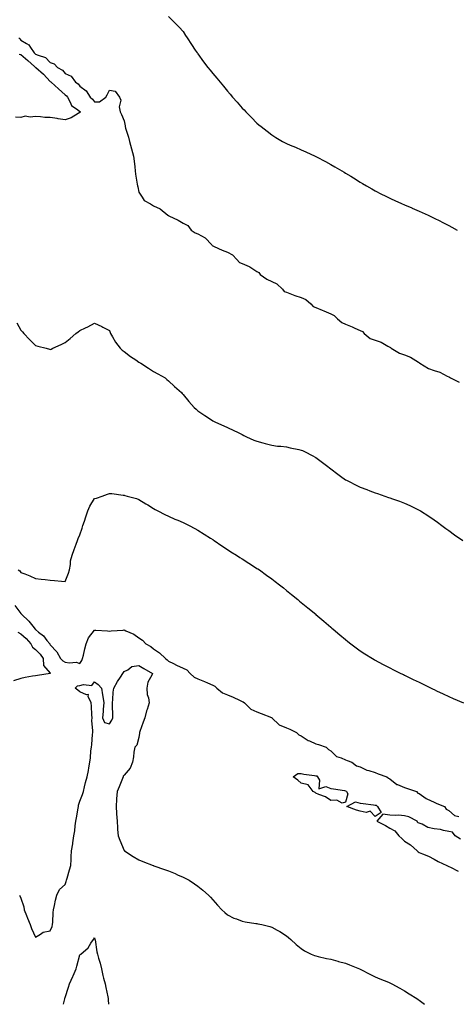
# Model space of a CAD drawing. Units: inches. Extents: x 881363 to 884003, y 7313738 to 7316378.
# Drawn here: x 882567 to 882863, y 7313738 to 7314404 of the extents above; entities that cross this region are included whole.
import ezdxf

# ---------------------------------------------------------------- set-up
doc = ezdxf.new("R2010")
doc.units = ezdxf.units.IN
doc.header["$MEASUREMENT"] = 0
doc.layers.add('Contour_88137313', color=7, linetype='Continuous', true_color=0xcbe8bb)

msp = doc.modelspace()

# ---------------------------------------------------------------- linework, layer by layer
at = {"layer": 'Contour_88137313'}
for points in [[(882668.05, 7314406.33, 3339), (882670.31, 7314404.18, 3339), (882672.55, 7314401.92, 3339), (882675.26, 7314399.14, 3339), (882678.05, 7314396.21, 3339), (882679.72, 7314393.59, 3339), (882680.77, 7314391.92, 3339), (882683.67, 7314387.54, 3339), (882686.3, 7314383.67, 3339), (882687.48, 7314381.92, 3339), (882687.73, 7314381.59, 3339), (882688.05, 7314381.19, 3339), (882691.94, 7314375.81, 3339), (882694.81, 7314371.92, 3339), (882696.25, 7314370.12, 3339), (882698.05, 7314367.88, 3339), (882700.8, 7314364.67, 3339), (882703.05, 7314361.92, 3339), (882705.34, 7314359.21, 3339), (882708.05, 7314355.96, 3339), (882709.96, 7314353.83, 3339), (882711.57, 7314351.92, 3339), (882714.57, 7314348.44, 3339), (882718.05, 7314344.51, 3339), (882719.35, 7314343.22, 3339), (882720.59, 7314341.92, 3339), (882724.27, 7314338.14, 3339), (882728.05, 7314334.32, 3339), (882729.37, 7314333.23, 3339), (882730.97, 7314331.92, 3339), (882734.9, 7314328.77, 3339), (882738.05, 7314326.33, 3339), (882740.8, 7314324.66, 3339), (882745.41, 7314321.92, 3339), (882747.07, 7314320.94, 3339), (882748.05, 7314320.42, 3339), (882750.6, 7314319.37, 3339), (882754.07, 7314317.94, 3339), (882758.05, 7314316.27, 3339), (882761.07, 7314314.94, 3339), (882767.6, 7314311.92, 3339), (882767.91, 7314311.78, 3339), (882768.05, 7314311.71, 3339), (882768.5, 7314311.47, 3339), (882774.48, 7314308.35, 3339), (882778.05, 7314306.3, 3339), (882780.87, 7314304.75, 3339), (882785.65, 7314301.92, 3339), (882787.17, 7314301.04, 3339), (882788.05, 7314300.51, 3339), (882791.6, 7314298.37, 3339), (882793.42, 7314297.29, 3339), (882798.05, 7314294.42, 3339), (882799.63, 7314293.5, 3339), (882802.37, 7314291.92, 3339), (882805.92, 7314289.79, 3339), (882808.05, 7314288.55, 3339), (882812.43, 7314286.3, 3339), (882814.94, 7314285.03, 3339), (882818.05, 7314283.43, 3339), (882819.08, 7314282.95, 3339), (882821.41, 7314281.92, 3339), (882826, 7314279.87, 3339), (882828.05, 7314278.99, 3339), (882833, 7314276.88, 3339), (882833.16, 7314276.81, 3339), (882838.05, 7314274.71, 3339), (882839.95, 7314273.82, 3339), (882844.05, 7314271.92, 3339), (882846.77, 7314270.64, 3339), (882848.05, 7314270.05, 3339), (882851.87, 7314268.11, 3339), (882853.43, 7314267.3, 3339), (882858.05, 7314264.97, 3339), (882860.01, 7314263.88, 3339), (882863.61, 7314261.92, 3339)], [(882566.69, 7314391.92, 3340), (882567.36, 7314391.23, 3340), (882568.05, 7314390.51, 3340), (882571.91, 7314388.06, 3340), (882573.47, 7314387.34, 3340), (882574.54, 7314385.43, 3340), (882577.03, 7314381.92, 3340), (882577.58, 7314381.46, 3340), (882578.05, 7314381.04, 3340), (882579.76, 7314380.21, 3340), (882584.83, 7314378.71, 3340), (882588.05, 7314375.36, 3340), (882590.64, 7314374.51, 3340), (882592.89, 7314371.92, 3340), (882596.23, 7314370.1, 3340), (882598.05, 7314367.86, 3340), (882602.15, 7314366.02, 3340), (882605.03, 7314361.92, 3340), (882606.91, 7314360.78, 3340), (882608.05, 7314359.3, 3340), (882612.3, 7314356.17, 3340), (882614.94, 7314351.92, 3340), (882616.61, 7314350.48, 3340), (882618.05, 7314348.61, 3340), (882621.28, 7314348.7, 3340), (882625.69, 7314351.92, 3340), (882626.6, 7314353.37, 3340), (882628.05, 7314356.63, 3340), (882631.99, 7314355.86, 3340), (882634.96, 7314351.92, 3340), (882635.87, 7314349.74, 3340), (882634.77, 7314345.2, 3340), (882635.27, 7314341.92, 3340), (882636.34, 7314340.21, 3340), (882638.05, 7314335.8, 3340), (882638.69, 7314332.56, 3340), (882638.77, 7314331.92, 3340), (882639.06, 7314330.91, 3340), (882640.94, 7314324.81, 3340), (882641.73, 7314321.92, 3340), (882643.09, 7314316.96, 3340), (882643.12, 7314316.85, 3340), (882644.36, 7314311.92, 3340), (882644.75, 7314308.62, 3340), (882645.2, 7314304.77, 3340), (882645.55, 7314301.92, 3340), (882645.8, 7314299.67, 3340), (882646.97, 7314293, 3340), (882647.11, 7314291.92, 3340), (882647.25, 7314291.12, 3340), (882648.05, 7314287.56, 3340), (882650.26, 7314284.13, 3340), (882651.68, 7314281.92, 3340), (882655.82, 7314279.69, 3340), (882658.05, 7314278.26, 3340), (882662.51, 7314276.38, 3340), (882667.64, 7314271.92, 3340), (882667.92, 7314271.79, 3340), (882668.05, 7314271.72, 3340), (882668.44, 7314271.53, 3340), (882674.78, 7314268.65, 3340), (882678.05, 7314266.67, 3340), (882681.17, 7314265.04, 3340), (882683.38, 7314261.92, 3340), (882686.11, 7314259.98, 3340), (882688.05, 7314259.3, 3340), (882692.9, 7314256.77, 3340), (882697.37, 7314251.92, 3340), (882697.64, 7314251.51, 3340), (882698.05, 7314251.32, 3340), (882699.12, 7314250.85, 3340), (882704.5, 7314248.37, 3340), (882708.05, 7314246.91, 3340), (882711.39, 7314245.26, 3340), (882714.38, 7314241.92, 3340), (882716.19, 7314240.05, 3340), (882718.05, 7314239.37, 3340), (882722.72, 7314237.25, 3340), (882723.21, 7314237.08, 3340), (882728.05, 7314233.83, 3340), (882729.27, 7314233.15, 3340), (882730.29, 7314231.92, 3340), (882734.76, 7314228.63, 3340), (882738.05, 7314227.19, 3340), (882741.57, 7314225.45, 3340), (882745.42, 7314221.92, 3340), (882746.6, 7314220.46, 3340), (882748.05, 7314219.8, 3340), (882751.42, 7314218.55, 3340), (882753.69, 7314217.56, 3340), (882758.05, 7314216.24, 3340), (882761.12, 7314214.99, 3340), (882764.51, 7314211.92, 3340), (882766.25, 7314210.11, 3340), (882768.05, 7314209.42, 3340), (882772.17, 7314207.8, 3340), (882773.46, 7314207.34, 3340), (882778.05, 7314205.3, 3340), (882780.33, 7314204.2, 3340), (882782.66, 7314201.92, 3340), (882785.48, 7314199.35, 3340), (882788.05, 7314198.15, 3340), (882792.52, 7314196.39, 3340), (882794.48, 7314195.49, 3340), (882798.05, 7314193.95, 3340), (882799.5, 7314193.37, 3340), (882800.73, 7314191.92, 3340), (882804.78, 7314188.65, 3340), (882808.05, 7314187.5, 3340), (882812.26, 7314186.13, 3340), (882816.62, 7314183.35, 3340), (882818.05, 7314182.6, 3340), (882818.52, 7314182.39, 3340), (882818.98, 7314181.92, 3340), (882824.73, 7314178.6, 3340), (882828.05, 7314177.44, 3340), (882832.03, 7314175.9, 3340), (882837.48, 7314172.49, 3340), (882838.05, 7314172.18, 3340), (882838.22, 7314172.09, 3340), (882838.37, 7314171.92, 3340), (882844.36, 7314168.23, 3340), (882848.05, 7314166.85, 3340), (882851.86, 7314165.73, 3340), (882856.93, 7314163.04, 3340), (882858.05, 7314162.56, 3340), (882858.55, 7314162.42, 3340), (882859.15, 7314161.92, 3340), (882865.11, 7314158.98, 3340)], [(882566.98, 7314380.85, 3341), (882568.05, 7314380.69, 3341), (882572.81, 7314376.68, 3341), (882577.34, 7314372.63, 3341), (882578.05, 7314372, 3341), (882578.1, 7314371.97, 3341), (882578.15, 7314371.92, 3341), (882583.51, 7314367.38, 3341), (882588.05, 7314362.52, 3341), (882588.41, 7314362.28, 3341), (882588.72, 7314361.92, 3341), (882593.62, 7314357.49, 3341), (882598.05, 7314353.41, 3341), (882598.93, 7314352.8, 3341), (882599.65, 7314351.92, 3341), (882601.61, 7314348.36, 3341), (882602.35, 7314346.22, 3341), (882606.73, 7314343.23, 3341), (882608.05, 7314342.19, 3341), (882608.19, 7314342.06, 3341), (882608.31, 7314341.92, 3341), (882608.26, 7314341.71, 3341), (882608.05, 7314341.42, 3341), (882607.02, 7314340.89, 3341), (882602.13, 7314337.84, 3341), (882598.05, 7314336.53, 3341), (882593.34, 7314337.21, 3341), (882592.58, 7314337.39, 3341), (882588.05, 7314338.16, 3341), (882584.33, 7314338.2, 3341), (882581.33, 7314338.64, 3341), (882578.05, 7314338.68, 3341), (882574.34, 7314338.21, 3341), (882570.98, 7314338.99, 3341), (882568.05, 7314338.14, 3341), (882564.44, 7314338.31, 3341)], [(882565.31, 7314199.19, 3341), (882568.05, 7314194.22, 3341), (882569.09, 7314192.96, 3341), (882570.05, 7314191.92, 3341), (882574, 7314187.87, 3341), (882578.05, 7314183.89, 3341), (882579.57, 7314183.44, 3341), (882585.13, 7314181.92, 3341), (882587.44, 7314181.31, 3341), (882588.05, 7314181.1, 3341), (882588.66, 7314181.31, 3341), (882589.79, 7314181.92, 3341), (882595.44, 7314184.52, 3341), (882598.05, 7314185.83, 3341), (882601.53, 7314188.44, 3341), (882605.24, 7314191.92, 3341), (882606.9, 7314193.07, 3341), (882608.05, 7314193.98, 3341), (882611.86, 7314195.73, 3341), (882613.55, 7314196.42, 3341), (882618.05, 7314198.94, 3341), (882622.88, 7314196.75, 3341), (882623.73, 7314196.24, 3341), (882628.05, 7314193.85, 3341), (882628.65, 7314192.52, 3341), (882628.9, 7314191.92, 3341), (882630.21, 7314189.76, 3341), (882632.25, 7314186.12, 3341), (882635.46, 7314181.92, 3341), (882636.81, 7314180.68, 3341), (882638.05, 7314179.85, 3341), (882642.46, 7314176.33, 3341), (882645.88, 7314174.09, 3341), (882648.05, 7314172.61, 3341), (882648.48, 7314172.35, 3341), (882649.28, 7314171.92, 3341), (882654.63, 7314168.5, 3341), (882658.05, 7314166.3, 3341), (882660.85, 7314164.72, 3341), (882665.76, 7314161.92, 3341), (882667.02, 7314160.89, 3341), (882668.05, 7314160, 3341), (882672.27, 7314156.14, 3341), (882676.94, 7314151.92, 3341), (882677.43, 7314151.3, 3341), (882678.05, 7314150.59, 3341), (882682, 7314145.87, 3341), (882685.48, 7314141.92, 3341), (882686.81, 7314140.68, 3341), (882688.05, 7314139.62, 3341), (882692.64, 7314136.51, 3341), (882695.19, 7314134.78, 3341), (882698.05, 7314132.84, 3341), (882698.67, 7314132.55, 3341), (882699.88, 7314131.92, 3341), (882705.66, 7314129.53, 3341), (882708.05, 7314128.34, 3341), (882712.49, 7314126.36, 3341), (882714.87, 7314125.1, 3341), (882718.05, 7314123.51, 3341), (882719.06, 7314122.93, 3341), (882721.02, 7314121.92, 3341), (882725.98, 7314119.85, 3341), (882728.05, 7314118.98, 3341), (882732.13, 7314117.83, 3341), (882733.51, 7314117.38, 3341), (882738.05, 7314116.31, 3341), (882741.9, 7314115.77, 3341), (882744.31, 7314115.66, 3341), (882748.05, 7314115.21, 3341), (882750.63, 7314114.5, 3341), (882756.53, 7314113.44, 3341), (882758.05, 7314113.08, 3341), (882758.85, 7314112.72, 3341), (882760.83, 7314111.92, 3341), (882765.54, 7314109.41, 3341), (882768.05, 7314108.08, 3341), (882771.55, 7314105.42, 3341), (882776.12, 7314101.92, 3341), (882777.13, 7314101, 3341), (882778.05, 7314100.27, 3341), (882782.77, 7314096.64, 3341), (882784.67, 7314095.3, 3341), (882788.05, 7314092.89, 3341), (882788.7, 7314092.57, 3341), (882790, 7314091.92, 3341), (882795.34, 7314089.21, 3341), (882798.05, 7314087.86, 3341), (882802.39, 7314086.27, 3341), (882804.57, 7314085.4, 3341), (882808.05, 7314084.06, 3341), (882809.7, 7314083.57, 3341), (882814.67, 7314081.92, 3341), (882817.18, 7314081.06, 3341), (882818.05, 7314080.72, 3341), (882819.93, 7314080.04, 3341), (882824.6, 7314078.47, 3341), (882828.05, 7314077.13, 3341), (882831.7, 7314075.57, 3341), (882837.11, 7314072.86, 3341), (882838.05, 7314072.42, 3341), (882838.36, 7314072.23, 3341), (882838.83, 7314071.92, 3341), (882844.43, 7314068.3, 3341), (882848.05, 7314065.86, 3341), (882850.28, 7314064.15, 3341), (882853.21, 7314061.92, 3341), (882856.06, 7314059.93, 3341), (882858.05, 7314058.55, 3341), (882861.92, 7314055.79, 3341), (882867.5, 7314051.92, 3341)], [(882566.24, 7314031.92, 3342), (882567.46, 7314031.33, 3342), (882568.05, 7314030.29, 3342), (882570.73, 7314029.24, 3342), (882574.14, 7314028.01, 3342), (882578.05, 7314026.25, 3342), (882581.92, 7314025.79, 3342), (882584.45, 7314025.52, 3342), (882588.05, 7314025.12, 3342), (882590.93, 7314024.8, 3342), (882595.63, 7314024.34, 3342), (882598.05, 7314024.08, 3342), (882600.29, 7314029.68, 3342), (882600.99, 7314031.92, 3342), (882601.68, 7314035.55, 3342), (882601.77, 7314038.2, 3342), (882602.79, 7314041.92, 3342), (882604.23, 7314045.74, 3342), (882605.52, 7314049.39, 3342), (882606.43, 7314051.92, 3342), (882606.85, 7314053.12, 3342), (882608.05, 7314055.67, 3342), (882609.74, 7314060.23, 3342), (882610.14, 7314061.92, 3342), (882611.13, 7314065, 3342), (882612.07, 7314067.91, 3342), (882613.36, 7314071.92, 3342), (882614.81, 7314075.16, 3342), (882618.05, 7314080.26, 3342), (882619.41, 7314080.56, 3342), (882623.18, 7314081.92, 3342), (882626.82, 7314083.15, 3342), (882628.05, 7314083.7, 3342), (882629.78, 7314083.65, 3342), (882637.46, 7314082.52, 3342), (882638.05, 7314082.49, 3342), (882638.47, 7314082.34, 3342), (882640.01, 7314081.92, 3342), (882646.42, 7314080.29, 3342), (882648.05, 7314079.66, 3342), (882652.84, 7314076.71, 3342), (882654.01, 7314075.96, 3342), (882658.05, 7314073.4, 3342), (882659.01, 7314072.89, 3342), (882661, 7314071.92, 3342), (882665.64, 7314069.51, 3342), (882668.05, 7314068.29, 3342), (882672.52, 7314066.39, 3342), (882674.44, 7314065.53, 3342), (882678.05, 7314063.95, 3342), (882679.42, 7314063.29, 3342), (882682.19, 7314061.92, 3342), (882686.01, 7314059.88, 3342), (882688.05, 7314058.74, 3342), (882692.24, 7314056.11, 3342), (882696.5, 7314053.47, 3342), (882698.05, 7314052.5, 3342), (882698.4, 7314052.27, 3342), (882698.95, 7314051.92, 3342), (882704.35, 7314048.22, 3342), (882708.05, 7314045.8, 3342), (882710.42, 7314044.29, 3342), (882714.3, 7314041.92, 3342), (882716.52, 7314040.39, 3342), (882718.05, 7314039.37, 3342), (882722.57, 7314036.44, 3342), (882725.12, 7314034.85, 3342), (882728.05, 7314033.01, 3342), (882728.72, 7314032.59, 3342), (882729.8, 7314031.92, 3342), (882734.53, 7314028.4, 3342), (882738.05, 7314025.83, 3342), (882740.3, 7314024.18, 3342), (882743.41, 7314021.92, 3342), (882745.93, 7314019.8, 3342), (882748.05, 7314018.09, 3342), (882751.45, 7314015.32, 3342), (882755.82, 7314011.92, 3342), (882756.99, 7314010.86, 3342), (882758.05, 7314009.96, 3342), (882762.43, 7314006.3, 3342), (882767.87, 7314001.92, 3342), (882767.96, 7314001.83, 3342), (882768.05, 7314001.76, 3342), (882769.3, 7314000.67, 3342), (882773.3, 7313997.17, 3342), (882778.05, 7313993.23, 3342), (882778.77, 7313992.63, 3342), (882779.69, 7313991.92, 3342), (882784.17, 7313988.04, 3342), (882788.05, 7313984.79, 3342), (882789.64, 7313983.51, 3342), (882791.77, 7313981.92, 3342), (882795.32, 7313979.19, 3342), (882798.05, 7313977.18, 3342), (882801.2, 7313975.07, 3342), (882806.24, 7313971.92, 3342), (882807.38, 7313971.25, 3342), (882808.05, 7313970.9, 3342), (882810.15, 7313969.82, 3342), (882813.94, 7313967.81, 3342), (882818.05, 7313965.74, 3342), (882820.57, 7313964.44, 3342), (882825.55, 7313961.92, 3342), (882827.25, 7313961.12, 3342), (882828.05, 7313960.74, 3342), (882830.34, 7313959.63, 3342), (882833.99, 7313957.86, 3342), (882838.05, 7313955.89, 3342), (882840.68, 7313954.55, 3342), (882846.1, 7313951.92, 3342), (882847.42, 7313951.29, 3342), (882848.05, 7313951, 3342), (882849.81, 7313950.16, 3342), (882854.17, 7313948.04, 3342), (882858.05, 7313946.29, 3342), (882861.06, 7313944.93, 3342), (882867.91, 7313942.07, 3342)], [(882563.91, 7314007.78, 3343), (882568.05, 7314002.4, 3343), (882568.31, 7314002.18, 3343), (882568.48, 7314001.92, 3343), (882573.4, 7313997.27, 3343), (882576.14, 7313993.83, 3343), (882577.7, 7313991.92, 3343), (882577.9, 7313991.76, 3343), (882578.05, 7313991.58, 3343), (882580.07, 7313989.89, 3343), (882583.39, 7313987.26, 3343), (882585.7, 7313984.27, 3343), (882587.61, 7313981.92, 3343), (882587.83, 7313981.7, 3343), (882588.05, 7313981.33, 3343), (882592.54, 7313976.41, 3343), (882594.97, 7313971.92, 3343), (882596.49, 7313970.36, 3343), (882598.05, 7313969.46, 3343), (882601, 7313968.97, 3343), (882605.62, 7313969.49, 3343), (882608.05, 7313968.68, 3343), (882609.31, 7313970.66, 3343), (882609.8, 7313971.92, 3343), (882610.43, 7313974.3, 3343), (882611.48, 7313978.49, 3343), (882612.42, 7313981.92, 3343), (882613.88, 7313986.09, 3343), (882618.05, 7313991.21, 3343), (882618.86, 7313991.1, 3343), (882626.85, 7313990.72, 3343), (882628.05, 7313990.53, 3343), (882629.28, 7313990.69, 3343), (882637.35, 7313991.22, 3343), (882638.05, 7313991.3, 3343), (882639.3, 7313990.67, 3343), (882644.54, 7313988.41, 3343), (882648.05, 7313985.97, 3343), (882650.61, 7313984.48, 3343), (882652.87, 7313981.92, 3343), (882656.16, 7313980.03, 3343), (882658.05, 7313978.44, 3343), (882662.08, 7313975.94, 3343), (882666.01, 7313971.92, 3343), (882667.27, 7313971.14, 3343), (882668.05, 7313970.21, 3343), (882671.43, 7313968.54, 3343), (882673.56, 7313967.43, 3343), (882678.05, 7313965.45, 3343), (882680.45, 7313964.32, 3343), (882682.89, 7313961.92, 3343), (882685.53, 7313959.4, 3343), (882688.05, 7313958.24, 3343), (882692.49, 7313956.36, 3343), (882694.45, 7313955.52, 3343), (882698.05, 7313953.98, 3343), (882699.43, 7313953.3, 3343), (882700.89, 7313951.92, 3343), (882704.82, 7313948.68, 3343), (882708.05, 7313947.43, 3343), (882711.92, 7313945.79, 3343), (882716.15, 7313943.82, 3343), (882718.05, 7313942.97, 3343), (882718.77, 7313942.64, 3343), (882719.54, 7313941.92, 3343), (882723.96, 7313937.83, 3343), (882728.05, 7313935.82, 3343), (882730.89, 7313934.76, 3343), (882737.97, 7313932, 3343), (882738.05, 7313931.97, 3343), (882738.08, 7313931.95, 3343), (882738.12, 7313931.92, 3343), (882743.17, 7313927.04, 3343), (882748.05, 7313925.06, 3343), (882750.33, 7313924.2, 3343), (882754.91, 7313921.92, 3343), (882756.37, 7313920.24, 3343), (882758.05, 7313919.57, 3343), (882762.7, 7313916.56, 3343), (882763.74, 7313916.23, 3343), (882768.05, 7313914.36, 3343), (882769.86, 7313913.73, 3343), (882774.95, 7313911.92, 3343), (882776.52, 7313910.39, 3343), (882778.05, 7313909.6, 3343), (882781.91, 7313905.78, 3343), (882785.14, 7313904.83, 3343), (882788.05, 7313903.43, 3343), (882789.19, 7313903.06, 3343), (882792.31, 7313901.92, 3343), (882795.48, 7313899.35, 3343), (882798.05, 7313898.59, 3343), (882802.48, 7313896.35, 3343), (882803.86, 7313896.11, 3343), (882808.05, 7313894.75, 3343), (882810.12, 7313893.99, 3343), (882816.16, 7313891.92, 3343), (882817.11, 7313890.98, 3343), (882818.05, 7313890.62, 3343), (882822.91, 7313886.78, 3343), (882823.27, 7313886.7, 3343), (882828.05, 7313884.76, 3343), (882830.09, 7313883.96, 3343), (882836.12, 7313881.92, 3343), (882837.01, 7313880.88, 3343), (882838.05, 7313880.57, 3343), (882842.68, 7313877.29, 3343), (882843.09, 7313876.96, 3343), (882848.05, 7313874.89, 3343), (882849.98, 7313873.85, 3343), (882855.19, 7313871.92, 3343), (882856.28, 7313870.15, 3343), (882858.05, 7313869.16, 3343), (882861.93, 7313865.8, 3343), (882864.89, 7313865.07, 3343)], [(882566.06, 7313989.93, 3344), (882568.05, 7313988.65, 3344), (882571.73, 7313985.6, 3344), (882574.88, 7313981.92, 3344), (882575.9, 7313979.77, 3344), (882578.05, 7313978.15, 3344), (882581.12, 7313974.99, 3344), (882583.18, 7313971.92, 3344), (882583.35, 7313967.22, 3344), (882588.05, 7313961.99, 3344), (882588.08, 7313961.95, 3344), (882588.15, 7313961.92, 3344), (882588.1, 7313961.87, 3344), (882588.05, 7313961.87, 3344), (882587.99, 7313961.86, 3344), (882579.4, 7313960.56, 3344), (882578.05, 7313960.29, 3344), (882576.08, 7313959.95, 3344), (882570.91, 7313959.06, 3344), (882568.05, 7313958.57, 3344), (882563.09, 7313956.95, 3344)], [(882567.26, 7313811.92, 3344), (882567.5, 7313811.37, 3344), (882568.05, 7313809.78, 3344), (882570.06, 7313803.93, 3344), (882570.43, 7313801.92, 3344), (882571.93, 7313798.04, 3344), (882572.52, 7313796.39, 3344), (882574.42, 7313791.92, 3344), (882575.32, 7313789.19, 3344), (882578.05, 7313783.48, 3344), (882581.5, 7313785.37, 3344), (882583.26, 7313786.71, 3344), (882588.05, 7313787.64, 3344), (882589.23, 7313790.74, 3344), (882589.54, 7313791.92, 3344), (882589.8, 7313793.67, 3344), (882589.88, 7313800.09, 3344), (882590.27, 7313801.92, 3344), (882590.9, 7313804.77, 3344), (882591.52, 7313808.45, 3344), (882592.4, 7313811.92, 3344), (882594.34, 7313815.63, 3344), (882598.05, 7313819.08, 3344), (882598.83, 7313821.14, 3344), (882599.12, 7313821.92, 3344), (882599.55, 7313823.42, 3344), (882601.07, 7313828.9, 3344), (882601.95, 7313831.92, 3344), (882602.21, 7313836.09, 3344), (882602.12, 7313837.85, 3344), (882602.45, 7313841.92, 3344), (882603.32, 7313846.65, 3344), (882603.36, 7313847.23, 3344), (882604.08, 7313851.92, 3344), (882604.57, 7313855.4, 3344), (882604.97, 7313858.84, 3344), (882605.39, 7313861.92, 3344), (882605.77, 7313864.2, 3344), (882606.86, 7313870.73, 3344), (882607.06, 7313871.92, 3344), (882607.22, 7313872.76, 3344), (882608.05, 7313875.53, 3344), (882609.91, 7313880.06, 3344), (882610.47, 7313881.92, 3344), (882611.26, 7313885.13, 3344), (882611.96, 7313888.01, 3344), (882612.93, 7313891.92, 3344), (882613.84, 7313896.13, 3344), (882614.04, 7313897.91, 3344), (882614.76, 7313901.92, 3344), (882615.18, 7313904.79, 3344), (882615.58, 7313909.45, 3344), (882615.91, 7313911.92, 3344), (882616.1, 7313913.87, 3344), (882616.74, 7313920.61, 3344), (882616.87, 7313921.92, 3344), (882616.95, 7313923.02, 3344), (882616.21, 7313930.08, 3344), (882616.32, 7313931.92, 3344), (882616.16, 7313933.81, 3344), (882615.86, 7313939.73, 3344), (882615.66, 7313941.92, 3344), (882613.59, 7313946.38, 3344), (882613.84, 7313947.71, 3344), (882612.53, 7313947.44, 3344), (882608.05, 7313949.43, 3344), (882606.69, 7313950.56, 3344), (882604.92, 7313951.92, 3344), (882606.42, 7313953.55, 3344), (882608.05, 7313953.63, 3344), (882610.54, 7313954.41, 3344), (882616.15, 7313953.82, 3344), (882618.05, 7313956.24, 3344), (882620.43, 7313954.3, 3344), (882622.75, 7313951.92, 3344), (882623.51, 7313947.38, 3344), (882623.59, 7313946.38, 3344), (882624.24, 7313941.92, 3344), (882623.84, 7313937.71, 3344), (882623.75, 7313936.22, 3344), (882623.3, 7313931.92, 3344), (882624.77, 7313928.64, 3344), (882628.05, 7313927.86, 3344), (882629.8, 7313930.17, 3344), (882630.33, 7313931.92, 3344), (882630.34, 7313934.21, 3344), (882630.17, 7313939.8, 3344), (882630.18, 7313941.92, 3344), (882630.45, 7313944.32, 3344), (882630.66, 7313949.3, 3344), (882631.01, 7313951.92, 3344), (882633.53, 7313956.44, 3344), (882635.59, 7313959.45, 3344), (882637.2, 7313961.92, 3344), (882637.54, 7313962.43, 3344), (882638.05, 7313963.2, 3344), (882640.49, 7313964.36, 3344), (882643.38, 7313966.58, 3344), (882648.05, 7313967.21, 3344), (882651.38, 7313965.25, 3344), (882657.27, 7313961.92, 3344), (882656.85, 7313960.71, 3344), (882654.09, 7313955.88, 3344), (882653.41, 7313951.92, 3344), (882653.73, 7313947.6, 3344), (882654.5, 7313945.47, 3344), (882654.96, 7313941.92, 3344), (882653.61, 7313937.49, 3344), (882653.32, 7313936.65, 3344), (882652.08, 7313931.92, 3344), (882651.06, 7313928.91, 3344), (882648.75, 7313922.62, 3344), (882648.5, 7313921.92, 3344), (882648.54, 7313921.43, 3344), (882648.05, 7313918.64, 3344), (882646.57, 7313913.4, 3344), (882645.36, 7313911.92, 3344), (882644.74, 7313908.61, 3344), (882644.52, 7313905.45, 3344), (882643.66, 7313901.92, 3344), (882642.12, 7313897.85, 3344), (882638.05, 7313893.13, 3344), (882637.49, 7313892.48, 3344), (882637.36, 7313891.92, 3344), (882636.91, 7313890.79, 3344), (882634.7, 7313885.27, 3344), (882633.43, 7313881.92, 3344), (882632.94, 7313877.04, 3344), (882632.95, 7313876.82, 3344), (882632.59, 7313871.92, 3344), (882632.95, 7313867.02, 3344), (882632.97, 7313866.84, 3344), (882633.33, 7313861.92, 3344), (882633.59, 7313857.46, 3344), (882633.68, 7313856.3, 3344), (882633.94, 7313851.92, 3344), (882635.17, 7313849.04, 3344), (882638.05, 7313842.19, 3344), (882638.2, 7313842.07, 3344), (882638.35, 7313841.92, 3344), (882644.26, 7313838.13, 3344), (882648.05, 7313835.75, 3344), (882650.74, 7313834.61, 3344), (882657.76, 7313831.92, 3344), (882657.97, 7313831.84, 3344), (882658.05, 7313831.82, 3344), (882658.21, 7313831.76, 3344), (882665.44, 7313829.31, 3344), (882668.05, 7313828.35, 3344), (882672.54, 7313826.41, 3344), (882674.29, 7313825.68, 3344), (882678.05, 7313824.11, 3344), (882679.48, 7313823.35, 3344), (882682.02, 7313821.92, 3344), (882685.67, 7313819.54, 3344), (882688.05, 7313817.97, 3344), (882691.38, 7313815.25, 3344), (882695.3, 7313811.92, 3344), (882696.57, 7313810.44, 3344), (882698.05, 7313808.74, 3344), (882701.21, 7313805.07, 3344), (882704.34, 7313801.92, 3344), (882706.2, 7313800.07, 3344), (882708.05, 7313798.61, 3344), (882712.5, 7313796.37, 3344), (882714.14, 7313795.83, 3344), (882718.05, 7313794.27, 3344), (882719.98, 7313793.85, 3344), (882727.21, 7313792.76, 3344), (882728.05, 7313792.59, 3344), (882728.62, 7313792.49, 3344), (882731.44, 7313791.92, 3344), (882736.8, 7313790.67, 3344), (882738.05, 7313790.26, 3344), (882741.7, 7313788.27, 3344), (882743.49, 7313787.36, 3344), (882748.05, 7313784.4, 3344), (882749.45, 7313783.32, 3344), (882751.11, 7313781.92, 3344), (882754.68, 7313778.55, 3344), (882758.05, 7313775.71, 3344), (882760.31, 7313774.18, 3344), (882764.83, 7313771.92, 3344), (882767.14, 7313771.01, 3344), (882768.05, 7313770.76, 3344), (882769.52, 7313770.45, 3344), (882775.18, 7313769.05, 3344), (882778.05, 7313768.52, 3344), (882782.79, 7313767.17, 3344), (882783.19, 7313767.06, 3344), (882788.05, 7313765.74, 3344), (882790.81, 7313764.68, 3344), (882797.58, 7313761.92, 3344), (882797.9, 7313761.77, 3344), (882798.05, 7313761.7, 3344), (882798.49, 7313761.48, 3344), (882804.55, 7313758.42, 3344), (882808.05, 7313756.59, 3344), (882811.38, 7313755.25, 3344), (882817.09, 7313752.88, 3344), (882818.05, 7313752.49, 3344), (882818.46, 7313752.34, 3344), (882819.46, 7313751.92, 3344), (882824.96, 7313748.83, 3344), (882828.05, 7313747.19, 3344), (882831.27, 7313745.14, 3344), (882836.31, 7313741.92, 3344), (882837.36, 7313741.23, 3344), (882838.05, 7313740.8, 3344), (882841.66, 7313738, 3344)], [(882865.96, 7313849.83, 3343), (882862.41, 7313851.92, 3343), (882860.59, 7313854.46, 3343), (882858.05, 7313854.87, 3343), (882854.42, 7313855.55, 3343), (882852.45, 7313856.32, 3343), (882848.05, 7313856.82, 3343), (882843.76, 7313857.63, 3343), (882840.1, 7313859.86, 3343), (882838.05, 7313860.68, 3343), (882837.02, 7313860.89, 3343), (882836.64, 7313861.92, 3343), (882831, 7313864.87, 3343), (882828.05, 7313865.64, 3343), (882824.05, 7313865.92, 3343), (882821.8, 7313865.67, 3343), (882818.05, 7313866.08, 3343), (882813.36, 7313866.61, 3343), (882809.24, 7313861.92, 3343), (882815.16, 7313859.03, 3343), (882818.05, 7313857.17, 3343), (882821.53, 7313855.4, 3343), (882824.12, 7313851.92, 3343), (882826.28, 7313850.15, 3343), (882828.05, 7313848.4, 3343), (882832.14, 7313846.01, 3343), (882836.53, 7313841.92, 3343), (882837.35, 7313841.22, 3343), (882838.05, 7313840.7, 3343), (882840.19, 7313839.78, 3343), (882844.27, 7313838.14, 3343), (882848.05, 7313836.31, 3343), (882850.76, 7313834.63, 3343), (882856.63, 7313831.92, 3343), (882857.64, 7313831.51, 3343), (882858.05, 7313831.35, 3343), (882859.24, 7313830.73, 3343), (882864.29, 7313828.16, 3343)], [(882596.96, 7313738, 3345), (882597.8, 7313741.67, 3345), (882597.85, 7313741.92, 3345), (882597.89, 7313742.08, 3345), (882598.05, 7313742.66, 3345), (882600.4, 7313749.57, 3345), (882601.03, 7313751.92, 3345), (882603.24, 7313756.73, 3345), (882603.51, 7313757.38, 3345), (882605.48, 7313761.92, 3345), (882606.08, 7313763.89, 3345), (882608.05, 7313771.48, 3345), (882608.31, 7313771.66, 3345), (882608.77, 7313771.92, 3345), (882613.73, 7313776.24, 3345), (882615.55, 7313779.42, 3345), (882617.2, 7313781.92, 3345), (882617.6, 7313782.37, 3345), (882618.05, 7313782.93, 3345), (882618.28, 7313782.15, 3345), (882618.32, 7313781.92, 3345), (882618.39, 7313781.58, 3345), (882619.62, 7313773.49, 3345), (882619.93, 7313771.92, 3345), (882620.64, 7313769.33, 3345), (882621.86, 7313765.73, 3345), (882622.72, 7313761.92, 3345), (882623.7, 7313757.57, 3345), (882624.19, 7313755.78, 3345), (882625.13, 7313751.92, 3345), (882625.6, 7313749.47, 3345), (882626.91, 7313743.05, 3345), (882627.14, 7313741.92, 3345), (882627.2, 7313741.08, 3345), (882627.56, 7313738, 3345)]]:
    msp.add_polyline3d(points, dxfattribs=at)
for points in [[(882788.05, 7313874.88, 3343), (882785.86, 7313874.11, 3343), (882782.21, 7313876.08, 3343), (882778.05, 7313875.82, 3343), (882774.55, 7313878.42, 3343), (882770.03, 7313879.94, 3343), (882768.05, 7313880.86, 3343), (882767.42, 7313881.29, 3343), (882766.25, 7313881.92, 3343), (882762.72, 7313886.59, 3343), (882758.05, 7313887.63, 3343), (882755.81, 7313889.67, 3343), (882752.52, 7313891.92, 3343), (882755.68, 7313894.29, 3343), (882758.05, 7313894.08, 3343), (882759.85, 7313893.72, 3343), (882767.11, 7313892.86, 3343), (882768.05, 7313892.7, 3343), (882768.66, 7313892.53, 3343), (882769.04, 7313891.92, 3343), (882770.32, 7313889.65, 3343), (882769.91, 7313883.78, 3343), (882774.66, 7313885.31, 3343), (882778.05, 7313884.1, 3343), (882780, 7313883.87, 3343), (882787.39, 7313882.58, 3343), (882788.05, 7313882.5, 3343), (882788.46, 7313882.33, 3343), (882788.72, 7313881.92, 3343), (882789.54, 7313880.43, 3343)], [(882808.05, 7313865.15, 3343), (882804.77, 7313868.63, 3343), (882802.1, 7313867.87, 3343), (882798.05, 7313868.77, 3343), (882795.6, 7313869.47, 3343), (882789, 7313871.92, 3343), (882794.91, 7313875.06, 3343), (882798.05, 7313874.14, 3343), (882799.94, 7313873.81, 3343), (882806.97, 7313872.99, 3343), (882808.05, 7313872.83, 3343), (882808.79, 7313872.66, 3343), (882809.73, 7313871.92, 3343), (882812.11, 7313867.87, 3343)]]:
    msp.add_polyline3d(points, close=True, dxfattribs=at)

doc.saveas('drawing.dxf')
